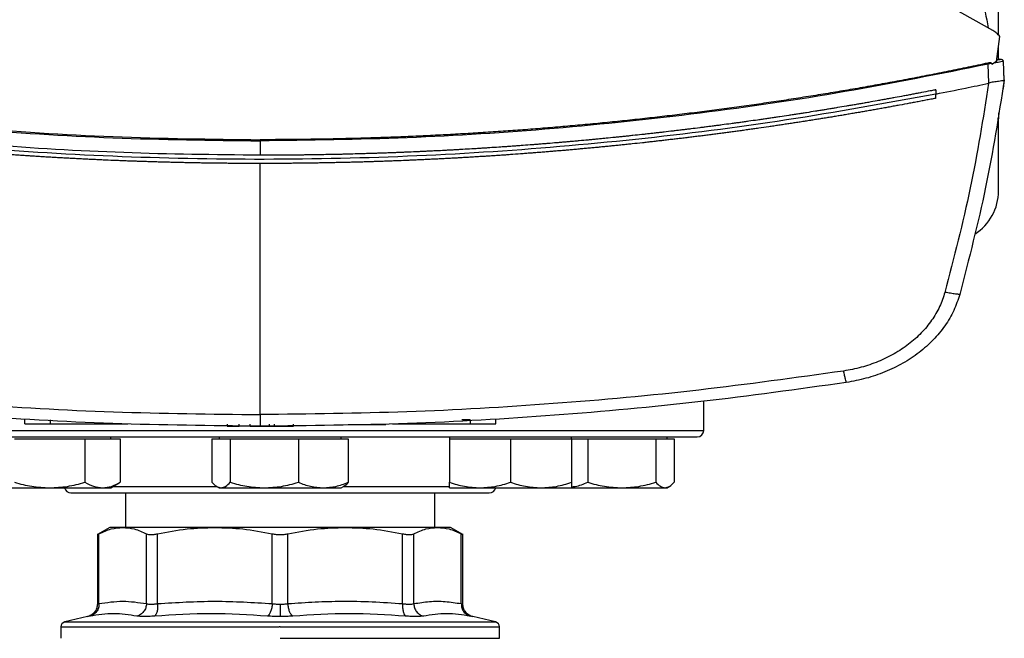
# Model space of a CAD drawing. Extents: x 0.4 to 10.6, y 0.4 to 8.1.
# Drawn here: x 7.4 to 7.7, y 5.9 to 6 of the extents above; entities that cross this region are included whole.
import ezdxf

# ---------------------------------------------------------------- set-up
doc = ezdxf.new("R2010")
doc.units = 0
doc.linetypes.add('SLD-SOLID', pattern=[0])
doc.layers.get('0').update_dxf_attribs({"linetype": 'CONTINUOUS'})

msp = doc.modelspace()

# ---------------------------------------------------------------- linework, layer by layer
at = {"color": 7, "linetype": 'SLD-SOLID'}
for p, q in [((7.64883, 6.01492), (7.64883, 6.27769)), ((7.64734, 6.01613), (7.5725, 6.05816)), ((7.64833, 6.00821), (7.64915, 6.01459)), ((7.64883, 6.00865), (7.64883, 6.01213)), ((7.64833, 6.00821), (7.64715, 6.00743)), ((7.64889, 6.00862), (7.64837, 6.00851)), ((7.64881, 6.00864), (7.64838, 6.00859)), ((7.64912, 6.00869), (7.64881, 6.00864)), ((7.64925, 6.0087), (7.64926, 6.0087)), ((7.65029, 6.00349), (7.65009, 6.00822)), ((7.64709, 6.00768), (7.64616, 6.00751)), ((7.64637, 6.00265), (7.64616, 6.00751)), ((7.64709, 6.00768), (7.64715, 6.00743)), ((7.65021, 6.00565), (7.6502, 6.00564)), ((7.65031, 6.00349), (7.65021, 6.00565)), ((7.65031, 6.00349), (7.64998, 6.00125)), ((7.63278, 6.00095), (7.63278, 5.99987)), ((7.64637, 6.00265), (7.6463, 6.00263)), ((7.64997, 6.00124), (7.64998, 6.00125)), ((7.63278, 5.99879), (7.63278, 5.99987)), ((7.64883, 5.9951), (7.64883, 5.99349)), ((7.64883, 5.97511), (7.64883, 5.99349)), ((7.45999, 5.98791), (7.45999, 5.98421)), ((7.45999, 5.91791), (7.45999, 5.98211)), ((7.57344, 5.91387), (7.57344, 5.92132)), ((7.39985, 5.91555), (7.39985, 5.9166)), ((7.40639, 5.91555), (7.40639, 5.9166)), ((7.40639, 5.91555), (7.42616, 5.91555)), ((7.42314, 5.91555), (7.42314, 5.91545)), ((7.4516, 5.91545), (7.4516, 5.91492)), ((7.4516, 5.91492), (7.45463, 5.91492)), ((7.45463, 5.91492), (7.45463, 5.91545)), ((7.45745, 5.91492), (7.45745, 5.91545)), ((7.46232, 5.91545), (7.46232, 5.91492)), ((7.46232, 5.91492), (7.46357, 5.91492)), ((7.46357, 5.91545), (7.46357, 5.91492)), ((7.46853, 5.91492), (7.46853, 5.91545)), ((7.48254, 5.91534), (7.49083, 5.91534)), ((7.49381, 5.91555), (7.51374, 5.91555)), ((7.49698, 5.91545), (7.49698, 5.91555)), ((7.51374, 5.9166), (7.51154, 5.9166)), ((7.51374, 5.9166), (7.51374, 5.91555)), ((7.52028, 5.91555), (7.52028, 5.9166)), ((7.39716, 5.91168), (7.40618, 5.91168)), ((7.40618, 5.91168), (7.4152, 5.91168)), ((7.4152, 5.91168), (7.4152, 5.90058)), ((7.4152, 5.91168), (7.41971, 5.91168)), ((7.41971, 5.91168), (7.42422, 5.91168)), ((7.4218, 5.91168), (7.4218, 5.9122)), ((7.42422, 5.91168), (7.42422, 5.90058)), ((7.44768, 5.91168), (7.44768, 5.90058)), ((7.44768, 5.91168), (7.45001, 5.91168)), ((7.44948, 5.9122), (7.44948, 5.91168)), ((7.45001, 5.91168), (7.45235, 5.91168)), ((7.45235, 5.91168), (7.45235, 5.90058)), ((7.45235, 5.91168), (7.46106, 5.91168)), ((7.46106, 5.91168), (7.46977, 5.91168)), ((7.46977, 5.91168), (7.46977, 5.90058)), ((7.46977, 5.91168), (7.47615, 5.91168)), ((7.47615, 5.91168), (7.48253, 5.91168)), ((7.48073, 5.91168), (7.48073, 5.9122)), ((7.48253, 5.91168), (7.48253, 5.90058)), ((7.50841, 5.9122), (7.50841, 5.91168)), ((7.50841, 5.91168), (7.50841, 5.90058)), ((7.50841, 5.91168), (7.51622, 5.91168)), ((7.51622, 5.91168), (7.52403, 5.91168)), ((7.52403, 5.91168), (7.52403, 5.90058)), ((7.52403, 5.91168), (7.53184, 5.91168)), ((7.53184, 5.91168), (7.53966, 5.91168)), ((7.53966, 5.91168), (7.53966, 5.9122)), ((7.53966, 5.91168), (7.53966, 5.90058)), ((7.53966, 5.91168), (7.54377, 5.91168)), ((7.54377, 5.91168), (7.54377, 5.90058)), ((7.54377, 5.91168), (7.55248, 5.91168)), ((7.55248, 5.91168), (7.5612, 5.91168)), ((7.5612, 5.91168), (7.5612, 5.90058)), ((7.5612, 5.91168), (7.56353, 5.91168)), ((7.56353, 5.91168), (7.56587, 5.91168)), ((7.56406, 5.91168), (7.56406, 5.9122)), ((7.56587, 5.91168), (7.56587, 5.90058)), ((7.4218, 5.89918), (7.42422, 5.90058)), ((7.39265, 5.89918), (7.40618, 5.89918)), ((7.40618, 5.89918), (7.41971, 5.89918)), ((7.41971, 5.89918), (7.4218, 5.89918)), ((7.42554, 5.89787), (7.42554, 5.88904)), ((7.44892, 5.89951), (7.44948, 5.89918)), ((7.44948, 5.89918), (7.45001, 5.89918)), ((7.45001, 5.89918), (7.46106, 5.89918)), ((7.46106, 5.89918), (7.47615, 5.89918)), ((7.47615, 5.89918), (7.48073, 5.89918)), ((7.48073, 5.89918), (7.48129, 5.89951)), ((7.50467, 5.88904), (7.50467, 5.89787)), ((7.50841, 5.89918), (7.51622, 5.89918)), ((7.51622, 5.89918), (7.53184, 5.89918)), ((7.53184, 5.89918), (7.53966, 5.89918)), ((7.53952, 5.89918), (7.55248, 5.89918)), ((7.55248, 5.89918), (7.56353, 5.89918)), ((7.56353, 5.89918), (7.56406, 5.89918)), ((7.56406, 5.89918), (7.56463, 5.89951)), ((7.42154, 5.88904), (7.41837, 5.88722)), ((7.41838, 5.88743), (7.41838, 5.86943)), ((7.41878, 5.86956), (7.41878, 5.88742)), ((7.42485, 5.88904), (7.42154, 5.88904)), ((7.44843, 5.88904), (7.42485, 5.88904)), ((7.43093, 5.86956), (7.43093, 5.88742)), ((7.43377, 5.86956), (7.43377, 5.88742)), ((7.48178, 5.88904), (7.44843, 5.88904)), ((7.4631, 5.86956), (7.4631, 5.88742)), ((7.46711, 5.86956), (7.46711, 5.88742)), ((7.50536, 5.88904), (7.48178, 5.88904)), ((7.49644, 5.86956), (7.49644, 5.88742)), ((7.49928, 5.86956), (7.49928, 5.88742)), ((7.50867, 5.88904), (7.50536, 5.88904)), ((7.51184, 5.88722), (7.50867, 5.88904)), ((7.51143, 5.86956), (7.51143, 5.88742)), ((7.51183, 5.86943), (7.51183, 5.88743)), ((7.41585, 5.86624), (7.41002, 5.86487)), ((7.52019, 5.86487), (7.51436, 5.86624)), ((7.409, 5.86359), (7.409, 5.8607)), ((7.4651, 5.86359), (7.46489, 5.86359)), ((7.52121, 5.8607), (7.52121, 5.86359)), ((7.4651, 5.8607), (7.52121, 5.8607))]:
    msp.add_line(p, q, dxfattribs=at)
at = {"color": 8, "linetype": 'SLD-SOLID'}
for p, q in [((7.64883, 5.99349), (7.64855, 5.99349)), ((7.35677, 5.91387), (7.57344, 5.91387)), ((7.42242, 5.89954), (7.44888, 5.89954)), ((7.48137, 5.89954), (7.50853, 5.89954)), ((7.41002, 5.86487), (7.4651, 5.86487)), ((7.4651, 5.86487), (7.52019, 5.86487))]:
    msp.add_line(p, q, dxfattribs=at)
at = {"color": 7, "linetype": 'SLD-SOLID'}
for centre, radius, start, end in [((7.63571, 5.97511), 0.01312, 302.732, 0), ((7.57177, 5.91387), 0.00167, 270, 0), ((7.4116, 5.89954), 0.00167, 192.2689, 270), ((7.5186, 5.89954), 0.00167, 270, 347.7311), ((7.41031, 5.86359), 0.00131, 103.2124, 179.9689), ((7.5199, 5.86359), 0.00131, 359.9689, 76.7876)]:
    msp.add_arc(centre, radius, start, end, dxfattribs=at)
for points, knots in [([(7.63411, 6.06453), (7.63586, 6.0593), (7.63933, 6.04888), (7.64336, 6.03293), (7.64522, 6.02217), (7.64614, 6.0168)], [0, 0, 0, 0, 0.335139, 0.668475, 1, 1, 1, 1]), ([(7.64915, 6.01459), (7.64889, 6.01489), (7.64837, 6.01549), (7.64769, 6.01591), (7.64734, 6.01613)], [0, 0, 0, 0, 0.4889979, 1, 1, 1, 1]), ([(7.65009, 6.00822), (7.65005, 6.00821), (7.64999, 6.0082), (7.64947, 6.00811), (7.64874, 6.00798), (7.64811, 6.00787), (7.64779, 6.00781)], [0, 0, 0, 0, 0.237929, 0.481994, 0.735967, 1, 1, 1, 1]), ([(7.64918, 6.00869), (7.64913, 6.00868), (7.64904, 6.00866), (7.64876, 6.00859), (7.6485, 6.00854), (7.64837, 6.00851)], [0, 0, 0, 0, 0.299474, 0.645016, 1, 1, 1, 1]), ([(7.6485, 6.00954), (7.64858, 6.00947), (7.64883, 6.00924), (7.64883, 6.00881), (7.64883, 6.0085)], [0, 0, 0, 0, 0.287121, 1, 1, 1, 1]), ([(7.65006, 6.00835), (7.65002, 6.00841), (7.64995, 6.00854), (7.64972, 6.00866), (7.64946, 6.00872), (7.64927, 6.0087), (7.64917, 6.00868)], [0, 0, 0, 0, 0.238362, 0.487995, 0.744916, 1, 1, 1, 1]), ([(7.65006, 6.00835), (7.65002, 6.00841), (7.64995, 6.00854), (7.64972, 6.00866), (7.64946, 6.00872), (7.64927, 6.0087), (7.64917, 6.00868)], [0, 0, 0, 0, 0.238357, 0.487989, 0.744912, 1, 1, 1, 1]), ([(7.64918, 6.00869), (7.64918, 6.00869), (7.64919, 6.00869), (7.64921, 6.00869), (7.64923, 6.0087), (7.64925, 6.0087), (7.64926, 6.0087), (7.64926, 6.0087)], [0, 0, 0, 0, 0.072714, 0.156846, 0.25006, 0.565189, 1, 1, 1, 1]), ([(7.27382, 6.00751), (7.28601, 6.00506), (7.31043, 6.00014), (7.34748, 5.99474), (7.38481, 5.99081), (7.42235, 5.98836), (7.44744, 5.98806), (7.45999, 5.98791)], [0, 0, 0, 0, 0.198875, 0.398495, 0.59868, 0.799245, 1, 1, 1, 1]), ([(7.27391, 6.00778), (7.28609, 6.00533), (7.3105, 6.00041), (7.34754, 5.99502), (7.38485, 5.99109), (7.42237, 5.98865), (7.44744, 5.98834), (7.45999, 5.98819)], [0, 0, 0, 0, 0.198861, 0.398484, 0.598679, 0.799251, 1, 1, 1, 1]), ([(7.64607, 6.00778), (7.64586, 6.00773), (7.64482, 6.00751), (7.64211, 6.00694), (7.63877, 6.00624), (7.63543, 6.00557), (7.63292, 6.00507), (7.63041, 6.00457), (7.6279, 6.00409), (7.62539, 6.00361), (7.62204, 6.00298), (7.61869, 6.00237), (7.61533, 6.00177), (7.61281, 6.00133), (7.61029, 6.00089), (7.60777, 6.00047), (7.60525, 6.00005), (7.60188, 5.9995), (7.59852, 5.99896), (7.59515, 5.99844), (7.59262, 5.99806), (7.59009, 5.99768), (7.58756, 5.99731), (7.58503, 5.99695), (7.58165, 5.99648), (7.57827, 5.99602), (7.57489, 5.99558), (7.57236, 5.99526), (7.56982, 5.99494), (7.56728, 5.99463), (7.5639, 5.99423), (7.56051, 5.99384), (7.55712, 5.99346), (7.55458, 5.99319), (7.55204, 5.99292), (7.54949, 5.99266), (7.54695, 5.99241), (7.54356, 5.99209), (7.54016, 5.99178), (7.53677, 5.99148), (7.53422, 5.99126), (7.53167, 5.99106), (7.52912, 5.99086), (7.52657, 5.99066), (7.52317, 5.99041), (7.51977, 5.99018), (7.51637, 5.98996), (7.51382, 5.98981), (7.51126, 5.98966), (7.50871, 5.98951), (7.50616, 5.98938), (7.50275, 5.98921), (7.49935, 5.98905), (7.49594, 5.98891), (7.49339, 5.98881), (7.49083, 5.98872), (7.48827, 5.98864), (7.48487, 5.98853), (7.48146, 5.98845), (7.47805, 5.98837), (7.47549, 5.98833), (7.47294, 5.98829), (7.47038, 5.98825), (7.46782, 5.98823), (7.46436, 5.9882), (7.46175, 5.9882), (7.45999, 5.98819)], [0, 0, 0, 0, 0.00341, 0.01705, 0.044329, 0.057969, 0.071609, 0.085249, 0.098888, 0.112528, 0.126168, 0.153447, 0.167087, 0.180727, 0.194367, 0.208007, 0.221646, 0.235286, 0.262566, 0.276205, 0.289845, 0.303485, 0.317125, 0.330764, 0.344404, 0.371684, 0.385324, 0.398963, 0.412603, 0.426243, 0.439883, 0.467162, 0.480802, 0.494442, 0.508082, 0.521721, 0.535361, 0.549001, 0.57628, 0.58992, 0.60356, 0.6172, 0.630839, 0.644479, 0.658119, 0.685399, 0.699038, 0.712678, 0.726318, 0.739958, 0.753597, 0.767237, 0.794517, 0.808157, 0.821796, 0.835436, 0.849076, 0.862716, 0.889995, 0.903635, 0.917275, 0.930914, 0.944554, 0.958194, 0.971834, 1, 1, 1, 1]), ([(7.64616, 6.00751), (7.63397, 6.00506), (7.60954, 6.00014), (7.57249, 5.99474), (7.53516, 5.99081), (7.49763, 5.98836), (7.47254, 5.98806), (7.45999, 5.98791)], [0, 0, 0, 0, 0.198875, 0.398495, 0.59868, 0.799245, 1, 1, 1, 1]), ([(7.64709, 6.00768), (7.64709, 6.00769), (7.64708, 6.00771), (7.64705, 6.00775), (7.64699, 6.00779), (7.64683, 6.00784), (7.64651, 6.00785), (7.64624, 6.00781), (7.64607, 6.00778)], [0, 0, 0, 0, 0.030005, 0.059328, 0.122576, 0.251668, 0.503454, 1, 1, 1, 1]), ([(7.64616, 6.00751), (7.64614, 6.00756), (7.64611, 6.00765), (7.64608, 6.00773), (7.64607, 6.00778)], [0, 0, 0, 0, 0.4992191, 1, 1, 1, 1]), ([(7.65029, 6.00349), (7.64885, 5.9943), (7.64595, 5.97584), (7.64126, 5.95774), (7.63891, 5.94865)], [0, 0, 0, 0, 0.497475, 1, 1, 1, 1]), ([(7.65029, 6.00348), (7.65025, 6.00343), (7.65017, 6.00333), (7.64964, 6.00323), (7.64895, 6.00313), (7.64801, 6.00301), (7.64713, 6.00289), (7.64653, 6.0027), (7.64637, 6.00265)], [0, 0, 0, 0, 0.171189, 0.341964, 0.526325, 0.66298, 0.908872, 1, 1, 1, 1]), ([(7.45999, 5.98421), (7.44836, 5.98434), (7.42511, 5.9846), (7.39031, 5.98669), (7.35567, 5.99004), (7.32126, 5.99466), (7.29854, 5.99885), (7.28719, 6.00095)], [0, 0, 0, 0, 0.200656, 0.401147, 0.601309, 0.800979, 1, 1, 1, 1]), ([(7.63278, 6.00095), (7.63269, 6.00093), (7.63222, 6.00084), (7.631, 6.0006), (7.6295, 6.00031), (7.62799, 6.00002), (7.62686, 5.99981), (7.62574, 5.99959), (7.62423, 5.99931), (7.62273, 5.99903), (7.62122, 5.99876), (7.62009, 5.99855), (7.61896, 5.99835), (7.61745, 5.99808), (7.61595, 5.99781), (7.61444, 5.99754), (7.61331, 5.99735), (7.61217, 5.99715), (7.61104, 5.99696), (7.60953, 5.9967), (7.60802, 5.99645), (7.60651, 5.9962), (7.60538, 5.99601), (7.60425, 5.99583), (7.60311, 5.99564), (7.6016, 5.9954), (7.60009, 5.99516), (7.59858, 5.99492), (7.59744, 5.99475), (7.59631, 5.99457), (7.59479, 5.99434), (7.59328, 5.99411), (7.59176, 5.99389), (7.59063, 5.99372), (7.58949, 5.99355), (7.58836, 5.99339), (7.58684, 5.99317), (7.58532, 5.99296), (7.58381, 5.99275), (7.58267, 5.99259), (7.58153, 5.99243), (7.58002, 5.99223), (7.5785, 5.99202), (7.57698, 5.99183), (7.57584, 5.99168), (7.5747, 5.99153), (7.57356, 5.99138), (7.57204, 5.99119), (7.57053, 5.991), (7.56901, 5.99082), (7.56787, 5.99068), (7.56673, 5.99054), (7.5652, 5.99036), (7.56368, 5.99018), (7.56216, 5.99001), (7.56102, 5.98988), (7.55988, 5.98975), (7.55874, 5.98963), (7.55722, 5.98946), (7.5557, 5.9893), (7.55417, 5.98914), (7.55303, 5.98902), (7.55189, 5.9889), (7.55037, 5.98874), (7.54884, 5.98859), (7.54732, 5.98844), (7.54617, 5.98833), (7.54503, 5.98822), (7.54351, 5.98808), (7.54198, 5.98794), (7.54046, 5.9878), (7.53931, 5.9877), (7.53817, 5.9876), (7.53703, 5.9875), (7.5355, 5.98737), (7.53397, 5.98725), (7.53245, 5.98712), (7.5313, 5.98703), (7.53016, 5.98694), (7.52863, 5.98682), (7.52711, 5.98671), (7.52558, 5.9866), (7.52443, 5.98651), (7.52329, 5.98643), (7.52214, 5.98635), (7.52062, 5.98625), (7.51909, 5.98615), (7.51756, 5.98605), (7.51641, 5.98598), (7.51527, 5.9859), (7.51374, 5.98581), (7.51221, 5.98572), (7.51068, 5.98564), (7.50954, 5.98557), (7.50839, 5.98551), (7.50686, 5.98543), (7.50533, 5.98535), (7.5038, 5.98528), (7.50265, 5.98522), (7.50151, 5.98517), (7.50036, 5.98512), (7.49883, 5.98505), (7.4973, 5.98498), (7.49577, 5.98492), (7.49462, 5.98488), (7.49348, 5.98483), (7.49195, 5.98478), (7.49042, 5.98473), (7.48889, 5.98468), (7.48774, 5.98464), (7.48659, 5.98461), (7.48544, 5.98457), (7.48391, 5.98453), (7.48238, 5.98449), (7.48085, 5.98445), (7.4797, 5.98443), (7.47855, 5.9844), (7.47702, 5.98437), (7.47549, 5.98435), (7.47396, 5.98432), (7.47281, 5.9843), (7.47167, 5.98429), (7.47013, 5.98427), (7.4686, 5.98425), (7.46707, 5.98424), (7.46592, 5.98423), (7.46478, 5.98423), (7.46363, 5.98422), (7.46203, 5.98422), (7.46082, 5.98421), (7.45999, 5.98421)], [0, 0, 0, 0, 0.001651, 0.008255, 0.021464, 0.028068, 0.034672, 0.041276, 0.04788, 0.061088, 0.067693, 0.074297, 0.080901, 0.087505, 0.100713, 0.107318, 0.113922, 0.120526, 0.12713, 0.133734, 0.146943, 0.153547, 0.160151, 0.166755, 0.173359, 0.179963, 0.193172, 0.199776, 0.20638, 0.212984, 0.219588, 0.232797, 0.239401, 0.246005, 0.252609, 0.259213, 0.265817, 0.279026, 0.28563, 0.292234, 0.298838, 0.305442, 0.318651, 0.325255, 0.331859, 0.338463, 0.345067, 0.351671, 0.36488, 0.371484, 0.378088, 0.384692, 0.391296, 0.404505, 0.411109, 0.417713, 0.424317, 0.430921, 0.437525, 0.450734, 0.457338, 0.463942, 0.470546, 0.47715, 0.490359, 0.496963, 0.503567, 0.510171, 0.516775, 0.529984, 0.536588, 0.543192, 0.549796, 0.5564, 0.563004, 0.576213, 0.582817, 0.589421, 0.596025, 0.602629, 0.615838, 0.622442, 0.629046, 0.63565, 0.642254, 0.648858, 0.662067, 0.668671, 0.675275, 0.681879, 0.688483, 0.701692, 0.708296, 0.7149, 0.721504, 0.728108, 0.741317, 0.747921, 0.754525, 0.761129, 0.767733, 0.774337, 0.787546, 0.79415, 0.800754, 0.807358, 0.813962, 0.827171, 0.833775, 0.840379, 0.846983, 0.853587, 0.860192, 0.8734, 0.880004, 0.886608, 0.893212, 0.899816, 0.913025, 0.919629, 0.926233, 0.932837, 0.939441, 0.95265, 0.959254, 0.965858, 0.972462, 0.979066, 0.985671, 1, 1, 1, 1]), ([(7.63278, 5.99987), (7.63531, 6.00037), (7.63982, 6.00127), (7.64432, 6.00221), (7.6463, 6.00263)], [0, 0, 0, 0, 0.560206, 1, 1, 1, 1]), ([(7.6463, 6.00263), (7.64487, 5.99367), (7.642, 5.97567), (7.63742, 5.95803), (7.63512, 5.94916)], [0, 0, 0, 0, 0.497519, 1, 1, 1, 1]), ([(7.63278, 5.99987), (7.62007, 5.99754), (7.5946, 5.99288), (7.556, 5.98801), (7.51715, 5.98468), (7.47813, 5.98307), (7.43929, 5.98313), (7.40074, 5.98483), (7.36259, 5.98817), (7.32469, 5.993), (7.29968, 5.99758), (7.28719, 5.99987)], [0, 0, 0, 0, 0.111477, 0.223348, 0.335501, 0.447824, 0.560201, 0.670511, 0.780653, 0.890517, 1, 1, 1, 1]), ([(7.45999, 5.98211), (7.45988, 5.98211), (7.45934, 5.98211), (7.45836, 5.98212), (7.45705, 5.98212), (7.45575, 5.98212), (7.45401, 5.98213), (7.45227, 5.98215), (7.45053, 5.98216), (7.44922, 5.98218), (7.44792, 5.98219), (7.44661, 5.98221), (7.44531, 5.98223), (7.444, 5.98225), (7.4427, 5.98228), (7.44139, 5.9823), (7.44009, 5.98233), (7.43878, 5.98236), (7.43748, 5.98239), (7.43617, 5.98243), (7.43487, 5.98246), (7.43356, 5.9825), (7.43226, 5.98254), (7.43095, 5.98258), (7.42965, 5.98262), (7.42834, 5.98267), (7.42704, 5.98271), (7.42574, 5.98276), (7.42443, 5.98281), (7.42269, 5.98288), (7.42095, 5.98295), (7.41922, 5.98303), (7.41791, 5.98309), (7.41661, 5.98315), (7.4153, 5.98321), (7.414, 5.98328), (7.4127, 5.98335), (7.41139, 5.98342), (7.41009, 5.98349), (7.40879, 5.98356), (7.40749, 5.98363), (7.40618, 5.98371), (7.40488, 5.98379), (7.40358, 5.98387), (7.40227, 5.98395), (7.40097, 5.98403), (7.39967, 5.98412), (7.39837, 5.98421), (7.39707, 5.9843), (7.39576, 5.98439), (7.39446, 5.98448), (7.39316, 5.98458), (7.39142, 5.98471), (7.38969, 5.98484), (7.38795, 5.98498), (7.38665, 5.98508), (7.38535, 5.98519), (7.38405, 5.9853), (7.38275, 5.98541), (7.38145, 5.98552), (7.38015, 5.98563), (7.37885, 5.98575), (7.37755, 5.98587), (7.37625, 5.98599), (7.37495, 5.98611), (7.37365, 5.98623), (7.37235, 5.98636), (7.37105, 5.98648), (7.36976, 5.98661), (7.36846, 5.98674), (7.36716, 5.98688), (7.36586, 5.98701), (7.36456, 5.98715), (7.36327, 5.98729), (7.36197, 5.98743), (7.36067, 5.98757), (7.35894, 5.98776), (7.35721, 5.98796), (7.35548, 5.98816), (7.35419, 5.98831), (7.35289, 5.98846), (7.35159, 5.98862), (7.3503, 5.98878), (7.349, 5.98893), (7.34771, 5.9891), (7.34641, 5.98926), (7.34512, 5.98942), (7.34382, 5.98959), (7.34253, 5.98976), (7.34124, 5.98993), (7.33994, 5.9901), (7.33865, 5.99028), (7.33736, 5.99045), (7.33606, 5.99063), (7.33477, 5.99081), (7.33348, 5.99099), (7.33219, 5.99118), (7.33089, 5.99136), (7.3296, 5.99155), (7.32831, 5.99174), (7.32702, 5.99193), (7.3253, 5.99219), (7.32358, 5.99245), (7.32186, 5.99271), (7.32057, 5.99291), (7.31928, 5.99312), (7.31799, 5.99332), (7.3167, 5.99353), (7.31541, 5.99374), (7.31412, 5.99395), (7.31284, 5.99416), (7.31155, 5.99437), (7.31026, 5.99459), (7.30898, 5.99481), (7.30769, 5.99502), (7.3064, 5.99525), (7.30512, 5.99547), (7.30383, 5.99569), (7.30255, 5.99592), (7.30126, 5.99615), (7.29998, 5.99638), (7.29869, 5.99661), (7.29741, 5.99685), (7.29612, 5.99709), (7.29484, 5.99732), (7.29356, 5.99757), (7.29228, 5.99781), (7.29099, 5.99805), (7.28931, 5.99838), (7.28805, 5.99862), (7.28722, 5.99878)], [0, 0, 0, 0, 0.001877, 0.009385, 0.016892, 0.0244, 0.031907, 0.046923, 0.05443, 0.061938, 0.069445, 0.076953, 0.084461, 0.091968, 0.099476, 0.106983, 0.114491, 0.121999, 0.129506, 0.137014, 0.144522, 0.152029, 0.159537, 0.167044, 0.174552, 0.18206, 0.189567, 0.197075, 0.204582, 0.21209, 0.227105, 0.234613, 0.242121, 0.249628, 0.257136, 0.264643, 0.272151, 0.279659, 0.287166, 0.294674, 0.302181, 0.309689, 0.317197, 0.324704, 0.332212, 0.339719, 0.347227, 0.354735, 0.362242, 0.36975, 0.377258, 0.384765, 0.392273, 0.407288, 0.414796, 0.422303, 0.429811, 0.437318, 0.444826, 0.452334, 0.459841, 0.467349, 0.474857, 0.482364, 0.489872, 0.497379, 0.504887, 0.512395, 0.519902, 0.52741, 0.534917, 0.542425, 0.549933, 0.55744, 0.564948, 0.572456, 0.579963, 0.594978, 0.602486, 0.609994, 0.617501, 0.625009, 0.632516, 0.640024, 0.647532, 0.655039, 0.662547, 0.670054, 0.677562, 0.68507, 0.692577, 0.700085, 0.707593, 0.7151, 0.722608, 0.730115, 0.737623, 0.745131, 0.752638, 0.760146, 0.767653, 0.775161, 0.790176, 0.797684, 0.805192, 0.812699, 0.820207, 0.827714, 0.835222, 0.84273, 0.850237, 0.857745, 0.865252, 0.87276, 0.880268, 0.887775, 0.895283, 0.90279, 0.910298, 0.917806, 0.925313, 0.932821, 0.940329, 0.947836, 0.955344, 0.962851, 0.970359, 0.977867, 0.985374, 1, 1, 1, 1]), ([(7.63278, 5.99879), (7.63268, 5.99877), (7.63214, 5.99866), (7.63118, 5.99848), (7.6299, 5.99823), (7.62862, 5.99798), (7.62734, 5.99774), (7.62564, 5.99742), (7.62393, 5.9971), (7.62222, 5.99679), (7.62094, 5.99655), (7.61966, 5.99632), (7.61837, 5.99609), (7.61709, 5.99586), (7.61581, 5.99564), (7.61452, 5.99541), (7.61324, 5.99519), (7.61195, 5.99497), (7.61067, 5.99475), (7.60938, 5.99453), (7.6081, 5.99432), (7.60681, 5.9941), (7.60553, 5.99389), (7.60424, 5.99368), (7.60295, 5.99348), (7.60167, 5.99327), (7.60038, 5.99307), (7.59909, 5.99286), (7.5978, 5.99266), (7.59652, 5.99247), (7.59523, 5.99227), (7.59394, 5.99208), (7.59265, 5.99188), (7.59136, 5.99169), (7.58964, 5.99144), (7.58792, 5.99119), (7.5862, 5.99095), (7.58491, 5.99077), (7.58362, 5.99059), (7.58233, 5.99041), (7.58104, 5.99024), (7.57974, 5.99006), (7.57845, 5.98989), (7.57716, 5.98972), (7.57587, 5.98955), (7.57458, 5.98939), (7.57328, 5.98922), (7.57199, 5.98906), (7.5707, 5.9889), (7.5694, 5.98874), (7.56811, 5.98858), (7.56681, 5.98843), (7.56552, 5.98828), (7.56423, 5.98813), (7.56293, 5.98798), (7.56164, 5.98783), (7.56034, 5.98768), (7.55905, 5.98754), (7.55732, 5.98735), (7.55559, 5.98717), (7.55386, 5.98699), (7.55257, 5.98685), (7.55127, 5.98672), (7.54997, 5.98659), (7.54868, 5.98646), (7.54738, 5.98633), (7.54608, 5.98621), (7.54478, 5.98609), (7.54349, 5.98596), (7.54219, 5.98585), (7.54089, 5.98573), (7.53959, 5.98561), (7.53829, 5.9855), (7.537, 5.98539), (7.5357, 5.98528), (7.5344, 5.98517), (7.5331, 5.98506), (7.5318, 5.98496), (7.5305, 5.98486), (7.5292, 5.98476), (7.5279, 5.98466), (7.52617, 5.98453), (7.52444, 5.9844), (7.5227, 5.98428), (7.5214, 5.98419), (7.5201, 5.98411), (7.5188, 5.98402), (7.5175, 5.98394), (7.5162, 5.98386), (7.5149, 5.98378), (7.5136, 5.9837), (7.5123, 5.98362), (7.511, 5.98355), (7.50969, 5.98348), (7.50839, 5.98341), (7.50709, 5.98334), (7.50579, 5.98327), (7.50449, 5.98321), (7.50319, 5.98314), (7.50188, 5.98308), (7.50058, 5.98302), (7.49928, 5.98296), (7.49798, 5.98291), (7.49624, 5.98284), (7.49451, 5.98277), (7.49277, 5.98271), (7.49147, 5.98266), (7.49016, 5.98262), (7.48886, 5.98257), (7.48756, 5.98253), (7.48626, 5.98249), (7.48495, 5.98246), (7.48365, 5.98242), (7.48235, 5.98239), (7.48105, 5.98236), (7.47974, 5.98233), (7.47844, 5.9823), (7.47714, 5.98228), (7.47583, 5.98225), (7.47453, 5.98223), (7.47323, 5.98221), (7.47192, 5.98219), (7.47062, 5.98218), (7.46932, 5.98216), (7.46801, 5.98215), (7.46628, 5.98214), (7.46454, 5.98213), (7.46277, 5.98212), (7.46139, 5.98212), (7.46046, 5.98211), (7.45999, 5.98211)], [0, 0, 0, 0, 0.0018739, 0.0093697, 0.0168655, 0.0243613, 0.031857, 0.0393528, 0.0543444, 0.0618401, 0.0693359, 0.0768317, 0.0843274, 0.0918232, 0.099319, 0.1068148, 0.1143105, 0.1218063, 0.1293021, 0.1367978, 0.1442936, 0.1517894, 0.1592852, 0.1667809, 0.1742767, 0.1817725, 0.1892682, 0.196764, 0.2042598, 0.2117556, 0.2192513, 0.2267471, 0.2342429, 0.2417386, 0.2492344, 0.264226, 0.2717217, 0.2792175, 0.2867133, 0.294209, 0.3017048, 0.3092006, 0.3166964, 0.3241921, 0.3316879, 0.3391837, 0.3466794, 0.3541752, 0.361671, 0.3691668, 0.3766625, 0.3841583, 0.3916541, 0.3991498, 0.4066456, 0.4141414, 0.4216372, 0.4291329, 0.4366287, 0.4516203, 0.459116, 0.4666118, 0.4741076, 0.4816033, 0.4890991, 0.4965949, 0.5040907, 0.5115864, 0.5190822, 0.526578, 0.5340737, 0.5415695, 0.5490653, 0.5565611, 0.5640568, 0.5715526, 0.5790484, 0.5865441, 0.5940399, 0.6015357, 0.6090315, 0.6165272, 0.6315188, 0.6390146, 0.6465103, 0.6540061, 0.6615019, 0.6689976, 0.6764934, 0.6839892, 0.691485, 0.6989807, 0.7064765, 0.7139723, 0.721468, 0.7289638, 0.7364596, 0.7439554, 0.7514511, 0.7589469, 0.7664427, 0.7739384, 0.7814342, 0.78893, 0.8039215, 0.8114173, 0.8189131, 0.8264088, 0.8339046, 0.8414004, 0.8488962, 0.8563919, 0.8638877, 0.8713835, 0.8788792, 0.886375, 0.8938708, 0.9013666, 0.9088623, 0.9163581, 0.9238539, 0.9313496, 0.9388454, 0.9463412, 0.953837, 0.9613327, 0.9763243, 0.9838201, 0.99191, 1, 1, 1, 1]), ([(7.45999, 5.98819), (7.45999, 5.98814), (7.45999, 5.98805), (7.45999, 5.98795), (7.45999, 5.98791)], [0, 0, 0, 0, 0.561136, 1, 1, 1, 1]), ([(7.63512, 5.94916), (7.63471, 5.94793), (7.63387, 5.94541), (7.63178, 5.94191), (7.62911, 5.93867), (7.62586, 5.93579), (7.62215, 5.93334), (7.61806, 5.93137), (7.61373, 5.92988), (7.61071, 5.92932), (7.6092, 5.92904)], [0, 0, 0, 0, 0.11285, 0.229657, 0.350699, 0.475732, 0.604095, 0.734925, 0.867227, 1, 1, 1, 1]), ([(7.63891, 5.94865), (7.63845, 5.94726), (7.63751, 5.94444), (7.63516, 5.94052), (7.63217, 5.93689), (7.62853, 5.93367), (7.62438, 5.93092), (7.61981, 5.92872), (7.61495, 5.92705), (7.61158, 5.92642), (7.60989, 5.92611)], [0, 0, 0, 0, 0.112851, 0.229659, 0.350703, 0.475737, 0.6041, 0.73493, 0.86723, 1, 1, 1, 1]), ([(7.63891, 5.94865), (7.63889, 5.94864), (7.63886, 5.94863), (7.63863, 5.94864), (7.63827, 5.94867), (7.63763, 5.94876), (7.63657, 5.94891), (7.63561, 5.94908), (7.63512, 5.94916)], [0, 0, 0, 0, 0.114335, 0.230496, 0.349852, 0.473221, 0.731063, 1, 1, 1, 1]), ([(7.31077, 5.92904), (7.32309, 5.92732), (7.34776, 5.92388), (7.38503, 5.9205), (7.42246, 5.91831), (7.44747, 5.91804), (7.45999, 5.91791)], [0, 0, 0, 0, 0.249088, 0.498957, 0.749348, 1, 1, 1, 1]), ([(7.6092, 5.92904), (7.59689, 5.92732), (7.57221, 5.92388), (7.53495, 5.9205), (7.49752, 5.91831), (7.4725, 5.91804), (7.45999, 5.91791)], [0, 0, 0, 0, 0.249088, 0.498957, 0.749348, 1, 1, 1, 1]), ([(7.60989, 5.92611), (7.60988, 5.92615), (7.60986, 5.92624), (7.6097, 5.92691), (7.60948, 5.92787), (7.6093, 5.92865), (7.6092, 5.92904)], [0, 0, 0, 0, 0.253058, 0.504377, 0.75316, 1, 1, 1, 1]), ([(7.45999, 5.91492), (7.44742, 5.91506), (7.42229, 5.91532), (7.38468, 5.91753), (7.34725, 5.92092), (7.32246, 5.92438), (7.31009, 5.92611)], [0, 0, 0, 0, 0.250653, 0.501044, 0.750913, 1, 1, 1, 1]), ([(7.60989, 5.92611), (7.59751, 5.92438), (7.57273, 5.92092), (7.53529, 5.91753), (7.49769, 5.91532), (7.47256, 5.91506), (7.45999, 5.91492)], [0, 0, 0, 0, 0.249087, 0.498956, 0.749347, 1, 1, 1, 1]), ([(7.45999, 5.91791), (7.45999, 5.91751), (7.45999, 5.91671), (7.45999, 5.91573), (7.45999, 5.91505), (7.45999, 5.91497), (7.45999, 5.91492)], [0, 0, 0, 0, 0.245757, 0.494132, 0.745907, 1, 1, 1, 1]), ([(7.39985, 5.91555), (7.3999, 5.91555), (7.4, 5.91555), (7.4008, 5.91555), (7.40205, 5.91555), (7.40382, 5.91555), (7.40536, 5.91555), (7.40626, 5.91555), (7.40639, 5.91555)], [0, 0, 0, 0, 0.163045, 0.327183, 0.506722, 0.71412, 0.956311, 1, 1, 1, 1]), ([(7.45781, 5.91492), (7.45749, 5.91492), (7.45655, 5.91492), (7.45539, 5.91492), (7.45484, 5.91492), (7.45463, 5.91492)], [0, 0, 0, 0, 0.248685, 0.711838, 1, 1, 1, 1]), ([(7.45745, 5.91492), (7.45746, 5.91492), (7.45748, 5.91492), (7.45764, 5.91492), (7.45788, 5.91492), (7.45833, 5.91492), (7.45906, 5.91492), (7.46007, 5.91492), (7.46107, 5.91492), (7.4618, 5.91492), (7.46225, 5.91492), (7.46249, 5.91492), (7.46265, 5.91492), (7.46267, 5.91492), (7.46268, 5.91492)], [0, 0, 0, 0, 0.0569117, 0.1147152, 0.1742412, 0.2358653, 0.365029, 0.5000012, 0.6349733, 0.764137, 0.8258547, 0.8852874, 0.9431346, 1, 1, 1, 1]), ([(7.46357, 5.91492), (7.4639, 5.91492), (7.46519, 5.91492), (7.4671, 5.91492), (7.46809, 5.91492), (7.46853, 5.91492)], [0, 0, 0, 0, 0.1596327, 0.6321333, 1, 1, 1, 1]), ([(7.49083, 5.91534), (7.49097, 5.91534), (7.49126, 5.91534), (7.49164, 5.91534), (7.49195, 5.91534), (7.49212, 5.91534), (7.49214, 5.91534), (7.49214, 5.91534)], [0, 0, 0, 0, 0.225737, 0.4518473, 0.6619478, 0.8733135, 1, 1, 1, 1]), ([(7.51374, 5.91555), (7.51444, 5.91555), (7.51586, 5.91555), (7.51779, 5.91555), (7.51931, 5.91555), (7.52016, 5.91555), (7.52025, 5.91555), (7.52028, 5.91555)], [0, 0, 0, 0, 0.2255, 0.451377, 0.660404, 0.870668, 1, 1, 1, 1]), ([(7.35844, 5.9122), (7.35852, 5.9122), (7.35869, 5.9122), (7.36011, 5.9122), (7.36242, 5.9122), (7.36579, 5.9122), (7.37022, 5.9122), (7.37569, 5.9122), (7.38216, 5.9122), (7.38955, 5.9122), (7.39774, 5.9122), (7.4066, 5.9122), (7.41598, 5.9122), (7.42571, 5.9122), (7.43563, 5.9122), (7.44552, 5.9122), (7.45535, 5.9122), (7.46185, 5.9122), (7.4651, 5.9122)], [0, 0, 0, 0, 0.058246, 0.116497, 0.177469, 0.239988, 0.303803, 0.368625, 0.434138, 0.5, 0.565862, 0.631375, 0.696197, 0.760012, 0.822531, 0.883503, 0.94175, 1, 1, 1, 1]), ([(7.4651, 5.9122), (7.46836, 5.9122), (7.47486, 5.9122), (7.48469, 5.9122), (7.49458, 5.9122), (7.5045, 5.9122), (7.51423, 5.9122), (7.52361, 5.9122), (7.53247, 5.9122), (7.54066, 5.9122), (7.54805, 5.9122), (7.55452, 5.9122), (7.55999, 5.9122), (7.56442, 5.9122), (7.56779, 5.9122), (7.5701, 5.9122), (7.57152, 5.9122), (7.57169, 5.9122), (7.57177, 5.9122)], [0, 0, 0, 0, 0.058248, 0.116497, 0.177469, 0.239988, 0.303803, 0.368625, 0.434138, 0.5, 0.565862, 0.631375, 0.696197, 0.760012, 0.822531, 0.883503, 0.941749, 1, 1, 1, 1]), ([(7.39716, 5.90058), (7.39862, 5.90019), (7.40158, 5.8994), (7.40464, 5.89925), (7.40618, 5.89918)], [0, 0, 0, 0, 0.495458, 1, 1, 1, 1]), ([(7.40618, 5.89918), (7.40769, 5.89925), (7.41075, 5.89939), (7.41371, 5.90018), (7.4152, 5.90058)], [0, 0, 0, 0, 0.494511, 1, 1, 1, 1]), ([(7.4152, 5.90058), (7.41593, 5.90019), (7.41741, 5.8994), (7.41894, 5.89925), (7.41971, 5.89918)], [0, 0, 0, 0, 0.495458, 1, 1, 1, 1]), ([(7.41971, 5.89918), (7.42047, 5.89925), (7.422, 5.89939), (7.42347, 5.90018), (7.42422, 5.90058)], [0, 0, 0, 0, 0.494511, 1, 1, 1, 1]), ([(7.44768, 5.90058), (7.44806, 5.90019), (7.44882, 5.8994), (7.44961, 5.89925), (7.45001, 5.89918)], [0, 0, 0, 0, 0.495458, 1, 1, 1, 1]), ([(7.45001, 5.89918), (7.4504, 5.89925), (7.45119, 5.89939), (7.45196, 5.90018), (7.45235, 5.90058)], [0, 0, 0, 0, 0.4945107, 1, 1, 1, 1]), ([(7.45235, 5.90058), (7.45376, 5.90019), (7.45662, 5.8994), (7.45957, 5.89925), (7.46106, 5.89918)], [0, 0, 0, 0, 0.495458, 1, 1, 1, 1]), ([(7.46106, 5.89918), (7.46252, 5.89925), (7.46547, 5.89939), (7.46833, 5.90018), (7.46977, 5.90058)], [0, 0, 0, 0, 0.494511, 1, 1, 1, 1]), ([(7.46977, 5.90058), (7.47081, 5.90019), (7.4729, 5.8994), (7.47506, 5.89925), (7.47615, 5.89918)], [0, 0, 0, 0, 0.495458, 1, 1, 1, 1]), ([(7.47615, 5.89918), (7.47722, 5.89925), (7.47938, 5.89939), (7.48148, 5.90018), (7.48253, 5.90058)], [0, 0, 0, 0, 0.494511, 1, 1, 1, 1]), ([(7.48253, 5.90058), (7.48216, 5.90014), (7.48174, 5.89967), (7.48132, 5.89954), (7.48128, 5.89953)], [0, 0, 0, 0, 0.916236, 1, 1, 1, 1]), ([(7.50841, 5.90058), (7.50967, 5.90019), (7.51224, 5.8994), (7.51488, 5.89925), (7.51622, 5.89918)], [0, 0, 0, 0, 0.495458, 1, 1, 1, 1]), ([(7.50841, 5.89918), (7.50841, 5.89925), (7.50841, 5.89939), (7.50841, 5.90018), (7.50841, 5.90058)], [0, 0, 0, 0, 0.494511, 1, 1, 1, 1]), ([(7.51622, 5.89918), (7.51753, 5.89925), (7.52017, 5.89939), (7.52274, 5.90018), (7.52403, 5.90058)], [0, 0, 0, 0, 0.494511, 1, 1, 1, 1]), ([(7.52403, 5.90058), (7.5253, 5.90019), (7.52786, 5.8994), (7.53051, 5.89925), (7.53184, 5.89918)], [0, 0, 0, 0, 0.495458, 1, 1, 1, 1]), ([(7.53184, 5.89918), (7.53315, 5.89925), (7.5358, 5.89939), (7.53836, 5.90018), (7.53966, 5.90058)], [0, 0, 0, 0, 0.494511, 1, 1, 1, 1]), ([(7.53966, 5.90058), (7.53966, 5.90019), (7.53966, 5.8994), (7.53966, 5.89925), (7.53966, 5.89918)], [0, 0, 0, 0, 0.495458, 1, 1, 1, 1]), ([(7.53966, 5.89944), (7.53996, 5.89947), (7.54136, 5.8996), (7.54271, 5.90015), (7.54377, 5.90058)], [0, 0, 0, 0, 0.220766, 1, 1, 1, 1]), ([(7.54377, 5.90058), (7.54518, 5.90019), (7.54804, 5.8994), (7.55099, 5.89925), (7.55248, 5.89918)], [0, 0, 0, 0, 0.495458, 1, 1, 1, 1]), ([(7.55248, 5.89918), (7.55394, 5.89925), (7.5569, 5.89939), (7.55975, 5.90018), (7.5612, 5.90058)], [0, 0, 0, 0, 0.494511, 1, 1, 1, 1]), ([(7.5612, 5.90058), (7.56158, 5.90019), (7.56234, 5.8994), (7.56313, 5.89925), (7.56353, 5.89918)], [0, 0, 0, 0, 0.495458, 1, 1, 1, 1]), ([(7.56353, 5.89918), (7.56392, 5.89925), (7.56471, 5.89939), (7.56548, 5.90018), (7.56587, 5.90058)], [0, 0, 0, 0, 0.494511, 1, 1, 1, 1]), ([(7.4116, 5.89787), (7.41168, 5.89787), (7.41184, 5.89787), (7.41312, 5.89787), (7.41507, 5.89787), (7.41752, 5.89787), (7.42027, 5.89787), (7.4235, 5.89787), (7.42721, 5.89787), (7.43131, 5.89787), (7.43575, 5.89787), (7.44045, 5.89787), (7.44584, 5.89787), (7.45189, 5.89787), (7.45851, 5.89787), (7.46293, 5.89787), (7.4651, 5.89787)], [0, 0, 0, 0, 0.077626, 0.157663, 0.239951, 0.304275, 0.368607, 0.434299, 0.5, 0.565692, 0.631393, 0.695717, 0.760049, 0.84233, 0.922368, 1, 1, 1, 1]), ([(7.4651, 5.89787), (7.46728, 5.89787), (7.4717, 5.89787), (7.47832, 5.89787), (7.48437, 5.89787), (7.48976, 5.89787), (7.49446, 5.89787), (7.4989, 5.89787), (7.503, 5.89787), (7.50671, 5.89787), (7.50994, 5.89787), (7.51269, 5.89787), (7.51514, 5.89787), (7.51709, 5.89787), (7.51837, 5.89787), (7.51853, 5.89787), (7.5186, 5.89787)], [0, 0, 0, 0, 0.077628, 0.157663, 0.239951, 0.304275, 0.368607, 0.434299, 0.5, 0.565692, 0.631393, 0.695717, 0.760049, 0.84233, 0.922367, 1, 1, 1, 1]), ([(7.41838, 5.88722), (7.41838, 5.88722), (7.41834, 5.8872), (7.41845, 5.88726), (7.41867, 5.88737), (7.41878, 5.88742)], [0, 0, 0, 0, 0.000137, 0.497634, 1, 1, 1, 1]), ([(7.41878, 5.88742), (7.41981, 5.8879), (7.42182, 5.88883), (7.42386, 5.88897), (7.42485, 5.88904)], [0, 0, 0, 0, 0.515395, 1, 1, 1, 1]), ([(7.42485, 5.88904), (7.42584, 5.88897), (7.42788, 5.88883), (7.42989, 5.8879), (7.43093, 5.88742)], [0, 0, 0, 0, 0.484528, 1, 1, 1, 1]), ([(7.43093, 5.88742), (7.43107, 5.88737), (7.43137, 5.88725), (7.43204, 5.8872), (7.43284, 5.88725), (7.43346, 5.88737), (7.43377, 5.88742)], [0, 0, 0, 0, 0.251262, 0.500068, 0.748817, 1, 1, 1, 1]), ([(7.43377, 5.88742), (7.43627, 5.8879), (7.44112, 5.88883), (7.44605, 5.88897), (7.44843, 5.88904)], [0, 0, 0, 0, 0.515395, 1, 1, 1, 1]), ([(7.44843, 5.88904), (7.45082, 5.88897), (7.45574, 5.88883), (7.46059, 5.8879), (7.4631, 5.88742)], [0, 0, 0, 0, 0.48453, 1, 1, 1, 1]), ([(7.4631, 5.88742), (7.46342, 5.88737), (7.46407, 5.88725), (7.46511, 5.8872), (7.46615, 5.88725), (7.46679, 5.88737), (7.46711, 5.88742)], [0, 0, 0, 0, 0.2512616, 0.5000677, 0.7488167, 1, 1, 1, 1]), ([(7.46711, 5.88742), (7.46961, 5.8879), (7.47447, 5.88883), (7.47939, 5.88897), (7.48178, 5.88904)], [0, 0, 0, 0, 0.515323, 1, 1, 1, 1]), ([(7.48178, 5.88904), (7.48416, 5.88897), (7.48909, 5.88883), (7.49394, 5.8879), (7.49644, 5.88742)], [0, 0, 0, 0, 0.484597, 1, 1, 1, 1]), ([(7.49644, 5.88742), (7.49675, 5.88737), (7.49737, 5.88725), (7.49817, 5.8872), (7.49884, 5.88725), (7.49914, 5.88737), (7.49928, 5.88742)], [0, 0, 0, 0, 0.251262, 0.500068, 0.748817, 1, 1, 1, 1]), ([(7.49928, 5.88742), (7.50032, 5.8879), (7.50233, 5.88883), (7.50437, 5.88897), (7.50536, 5.88904)], [0, 0, 0, 0, 0.515395, 1, 1, 1, 1]), ([(7.50536, 5.88904), (7.50635, 5.88897), (7.50839, 5.88883), (7.5104, 5.8879), (7.51143, 5.88742)], [0, 0, 0, 0, 0.484528, 1, 1, 1, 1]), ([(7.51143, 5.88742), (7.51155, 5.88736), (7.51178, 5.88725), (7.51181, 5.88723), (7.51183, 5.88722)], [0, 0, 0, 0, 0.502535, 1, 1, 1, 1]), ([(7.41878, 5.86956), (7.41876, 5.8692), (7.41871, 5.86846), (7.41821, 5.86748), (7.41746, 5.86671), (7.41681, 5.86648), (7.41649, 5.86637)], [0, 0, 0, 0, 0.242715, 0.5, 0.757285, 1, 1, 1, 1]), ([(7.41878, 5.86956), (7.4208, 5.86987), (7.42485, 5.87048), (7.4289, 5.86987), (7.43093, 5.86956)], [0, 0, 0, 0, 0.499983, 1, 1, 1, 1]), ([(7.43093, 5.86956), (7.43088, 5.8692), (7.4308, 5.86846), (7.43024, 5.86748), (7.42944, 5.86671), (7.42878, 5.86648), (7.42846, 5.86637)], [0, 0, 0, 0, 0.242715, 0.5, 0.757285, 1, 1, 1, 1]), ([(7.43093, 5.86956), (7.43108, 5.86952), (7.43137, 5.86945), (7.43204, 5.86943), (7.43284, 5.86945), (7.43346, 5.86952), (7.43377, 5.86956)], [0, 0, 0, 0, 0.250465, 0.499996, 0.74953, 1, 1, 1, 1]), ([(7.43377, 5.86956), (7.43378, 5.8692), (7.4338, 5.86846), (7.43365, 5.86748), (7.43338, 5.86671), (7.43313, 5.86648), (7.43301, 5.86637)], [0, 0, 0, 0, 0.242715, 0.5, 0.757285, 1, 1, 1, 1]), ([(7.43377, 5.86956), (7.43866, 5.86987), (7.44843, 5.87048), (7.45821, 5.86987), (7.4631, 5.86956)], [0, 0, 0, 0, 0.4999627, 1, 1, 1, 1]), ([(7.4631, 5.86956), (7.46306, 5.8692), (7.46298, 5.86846), (7.46269, 5.86748), (7.46232, 5.86671), (7.46203, 5.86648), (7.46189, 5.86637)], [0, 0, 0, 0, 0.242715, 0.5, 0.757285, 1, 1, 1, 1]), ([(7.4631, 5.86956), (7.46342, 5.86952), (7.46407, 5.86945), (7.46476, 5.86944), (7.4651, 5.86943)], [0, 0, 0, 0, 0.5028254, 1, 1, 1, 1]), ([(7.4651, 5.86943), (7.46545, 5.86944), (7.46614, 5.86945), (7.46679, 5.86952), (7.46711, 5.86956)], [0, 0, 0, 0, 0.49716, 1, 1, 1, 1]), ([(7.46711, 5.86956), (7.46944, 5.86973), (7.47402, 5.87005), (7.4812, 5.87022), (7.48866, 5.87011), (7.49384, 5.86974), (7.49644, 5.86956)], [0, 0, 0, 0, 0.2378483, 0.4690342, 0.7337391, 1, 1, 1, 1]), ([(7.46832, 5.86637), (7.46818, 5.86648), (7.46789, 5.86671), (7.46752, 5.86748), (7.46723, 5.86846), (7.46715, 5.8692), (7.46711, 5.86956)], [0, 0, 0, 0, 0.242715, 0.5, 0.757285, 1, 1, 1, 1]), ([(7.49644, 5.86956), (7.49643, 5.8692), (7.49641, 5.86846), (7.49656, 5.86748), (7.49683, 5.86671), (7.49708, 5.86648), (7.4972, 5.86637)], [0, 0, 0, 0, 0.2427149, 0.4999999, 0.757285, 1, 1, 1, 1]), ([(7.49644, 5.86956), (7.49675, 5.86952), (7.49737, 5.86945), (7.49817, 5.86943), (7.49884, 5.86945), (7.49913, 5.86952), (7.49928, 5.86956)], [0, 0, 0, 0, 0.250466, 0.499997, 0.749531, 1, 1, 1, 1]), ([(7.49928, 5.86956), (7.50063, 5.86978), (7.5033, 5.87021), (7.50735, 5.87021), (7.51005, 5.86978), (7.51143, 5.86956)], [0, 0, 0, 0, 0.332465, 0.659487, 1, 1, 1, 1]), ([(7.49928, 5.86956), (7.49933, 5.8692), (7.49941, 5.86846), (7.49997, 5.86748), (7.50077, 5.86671), (7.50143, 5.86648), (7.50175, 5.86637)], [0, 0, 0, 0, 0.242715, 0.5, 0.757285, 1, 1, 1, 1]), ([(7.51143, 5.86956), (7.51145, 5.8692), (7.5115, 5.86846), (7.512, 5.86748), (7.51275, 5.86671), (7.5134, 5.86648), (7.51372, 5.86637)], [0, 0, 0, 0, 0.242715, 0.5, 0.757285, 1, 1, 1, 1]), ([(7.41838, 5.86943), (7.41834, 5.86907), (7.41827, 5.86833), (7.41769, 5.86733), (7.41684, 5.86656), (7.41613, 5.86633), (7.41578, 5.86622)], [0, 0, 0, 0, 0.242882, 0.500343, 0.757617, 1, 1, 1, 1]), ([(7.4651, 5.86943), (7.4651, 5.86908), (7.4651, 5.86835), (7.4651, 5.86736), (7.4651, 5.86659), (7.4651, 5.86635), (7.4651, 5.86624)], [0, 0, 0, 0, 0.242446, 0.499444, 0.756744, 1, 1, 1, 1]), ([(7.51443, 5.86622), (7.51408, 5.86633), (7.51337, 5.86656), (7.51252, 5.86733), (7.51194, 5.86833), (7.51187, 5.86907), (7.51183, 5.86943)], [0, 0, 0, 0, 0.242383, 0.499657, 0.757118, 1, 1, 1, 1]), ([(7.42846, 5.86637), (7.42648, 5.86667), (7.42253, 5.86729), (7.41851, 5.86667), (7.41649, 5.86637)], [0, 0, 0, 0, 0.5, 1, 1, 1, 1]), ([(7.43301, 5.86637), (7.43251, 5.86633), (7.43151, 5.86626), (7.43024, 5.86623), (7.42917, 5.86626), (7.4287, 5.86633), (7.42846, 5.86637)], [0, 0, 0, 0, 0.249999, 0.499955, 0.749934, 1, 1, 1, 1]), ([(7.46189, 5.86637), (7.45708, 5.86667), (7.44747, 5.86729), (7.43783, 5.86667), (7.43301, 5.86637)], [0, 0, 0, 0, 0.5, 1, 1, 1, 1]), ([(7.4651, 5.86624), (7.46455, 5.86624), (7.46345, 5.86626), (7.46241, 5.86633), (7.46189, 5.86637)], [0, 0, 0, 0, 0.499405, 1, 1, 1, 1]), ([(7.46832, 5.86637), (7.4678, 5.86633), (7.46676, 5.86626), (7.46566, 5.86624), (7.4651, 5.86624)], [0, 0, 0, 0, 0.500704, 1, 1, 1, 1]), ([(7.4972, 5.86637), (7.49238, 5.86667), (7.48274, 5.86729), (7.47313, 5.86667), (7.46832, 5.86637)], [0, 0, 0, 0, 0.500001, 1, 1, 1, 1]), ([(7.50175, 5.86637), (7.50151, 5.86633), (7.50104, 5.86626), (7.49997, 5.86623), (7.4987, 5.86626), (7.4977, 5.86633), (7.4972, 5.86637)], [0, 0, 0, 0, 0.25009, 0.500085, 0.750037, 1, 1, 1, 1]), ([(7.51372, 5.86637), (7.5117, 5.86667), (7.50768, 5.86729), (7.50373, 5.86667), (7.50175, 5.86637)], [0, 0, 0, 0, 0.5, 1, 1, 1, 1])]:
    msp.add_open_spline(points, degree=3, knots=knots, dxfattribs=at)
at = {"color": 8, "linetype": 'SLD-SOLID'}
for points, knots in [([(7.41838, 5.86943), (7.4184, 5.86944), (7.41843, 5.86945), (7.41866, 5.86952), (7.41878, 5.86956)], [0, 0, 0, 0, 0.4971013, 1, 1, 1, 1]), ([(7.51143, 5.86956), (7.51155, 5.86952), (7.51178, 5.86945), (7.51181, 5.86944), (7.51183, 5.86943)], [0, 0, 0, 0, 0.50093, 1, 1, 1, 1]), ([(7.41649, 5.86637), (7.41632, 5.86633), (7.41597, 5.86626), (7.41579, 5.86623), (7.41585, 5.86624), (7.41585, 5.86624)], [0, 0, 0, 0, 0.499983, 0.999887, 1, 1, 1, 1]), ([(7.51436, 5.86624), (7.51434, 5.86624), (7.51428, 5.86626), (7.5139, 5.86633), (7.51372, 5.86637)], [0, 0, 0, 0, 0.499108, 1, 1, 1, 1]), ([(7.40901, 5.86359), (7.4091, 5.86359), (7.40927, 5.86359), (7.41074, 5.86359), (7.41307, 5.86359), (7.41631, 5.86359), (7.42038, 5.86359), (7.42521, 5.86359), (7.43072, 5.86359), (7.43682, 5.86359), (7.4434, 5.86359), (7.45036, 5.86359), (7.45756, 5.86359), (7.46245, 5.86359), (7.46489, 5.86359)], [0, 0, 0, 0, 0.082237, 0.16567, 0.249103, 0.332536, 0.415969, 0.499402, 0.582835, 0.666268, 0.749701, 0.833134, 0.916567, 1, 1, 1, 1]), ([(7.4651, 5.86359), (7.46755, 5.86359), (7.47244, 5.86359), (7.47965, 5.86359), (7.48661, 5.86359), (7.49321, 5.86359), (7.49932, 5.86359), (7.50485, 5.86359), (7.5097, 5.86359), (7.5138, 5.86359), (7.51705, 5.86359), (7.51945, 5.86359), (7.5208, 5.86359), (7.52136, 5.86359), (7.5212, 5.86359), (7.5212, 5.86359)], [0, 0, 0, 0, 0.083234, 0.166468, 0.249702, 0.332936, 0.41617, 0.499403, 0.582637, 0.665871, 0.749105, 0.832339, 0.915573, 0.998807, 1, 1, 1, 1])]:
    msp.add_open_spline(points, degree=3, knots=knots, dxfattribs=at)

doc.saveas('drawing.dxf')
